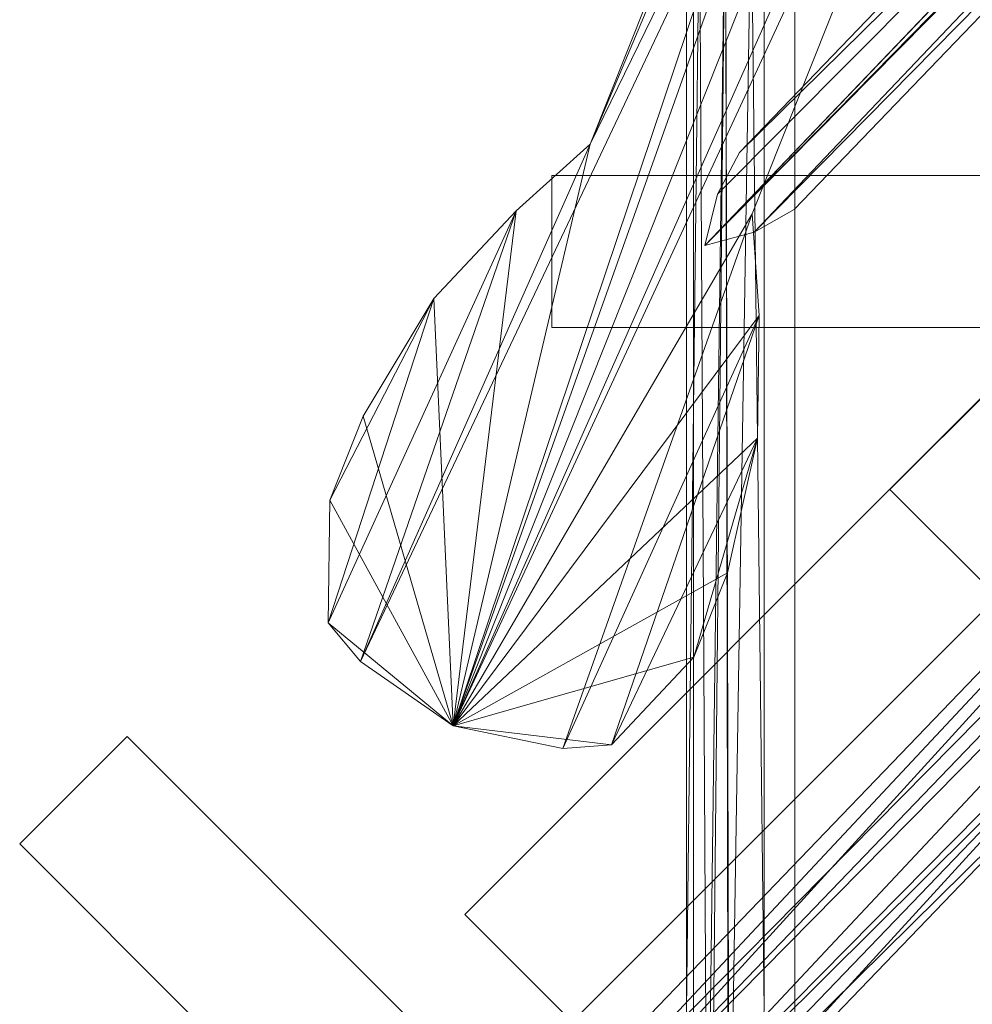
# Model space of a CAD drawing. Units: metres. Extents: x -0.329 to 0.349, y -0.292 to 0.302.
# Drawn here: x -0.329 to -0.209, y -0.043 to 0.081 of the extents above; entities that cross this region are included whole.
import ezdxf

# ---------------------------------------------------------------- set-up
doc = ezdxf.new("R2010")
doc.units = ezdxf.units.M
doc.header["$MEASUREMENT"] = 0
doc.layers.add('Mobilier 2D', color=7, linetype='Continuous')
doc.layers.add('Mobilier 3D', color=7, linetype='Continuous')

# ---------------------------------------------------------------- blocks, each defined once
blk = doc.blocks.new('eplaff')
at = {"layer": 'Mobilier 2D', "color": 202, "linetype": 'Continuous', "lineweight": 0}
for p, q in [((-0.27273, -0.03151), (-0.11498, 0.12624)), ((-0.10146, 0.11272), (-0.25921, -0.04503)), ((-0.24391, -0.11695), (-0.24391, 0.09212)), ((-0.23116, 0.09212), (-0.23116, -0.11695)), ((-0.26176, 0.06152), (-0.06671, 0.06152)), ((-0.26176, 0.0424), (-0.26176, 0.06152)), ((-0.06671, 0.0424), (-0.26176, 0.0424)), ((-0.21916, 0.02201), (-0.20564, 0.03553)), ((-0.06141, -0.13575), (-0.21916, 0.02201)), ((-0.32879, -0.02261), (-0.31527, -0.00909)), ((-0.31527, -0.00909), (-0.15752, -0.16684)), ((-0.17104, -0.18036), (-0.32879, -0.02261)), ((-0.25921, -0.04503), (-0.27273, -0.03151))]:
    blk.add_line(p, q, dxfattribs=at)
at = {"layer": 'Mobilier 3D', "color": 40, "linetype": 'Continuous', "lineweight": 0}
mesh = blk.add_polyface(dxfattribs=at)
corners = [(-0.24247, 0.05273, 0.01878), (-0.08672, 0.21125, 0.01576), (-0.08867, 0.21328, 0.01602)]
mesh.append_faces([[corners[k] for k in face] for face in [(0, 1, 2)]], dxfattribs={"color": 40})
mesh = blk.add_polyface(dxfattribs=at)
corners = [(-0.24247, 0.05273, 0.01878), (-0.08867, 0.21328, 0.01602), (-0.12184, 0.17881, 0.01474)]
mesh.append_faces([[corners[k] for k in face] for face in [(0, 1, 2)]], dxfattribs={"color": 40})
mesh = blk.add_polyface(dxfattribs=at)
corners = [(-0.24247, 0.05273, 0.01878), (-0.11989, 0.17678, 0.01449), (-0.08672, 0.21125, 0.01576)]
mesh.append_faces([[corners[k] for k in face] for face in [(0, 1, 2)]], dxfattribs={"color": 40})
mesh = blk.add_polyface(dxfattribs=at)
corners = [(-0.12184, 0.17881, 0.00924), (-0.08672, 0.21125, 0.01026), (-0.24247, 0.05273, 0.01328)]
mesh.append_faces([[corners[k] for k in face] for face in [(0, 1, 2)]], dxfattribs={"color": 40})
mesh = blk.add_polyface(dxfattribs=at)
corners = [(-0.08672, 0.21125, 0.01026), (-0.11989, 0.17678, 0.00899), (-0.24247, 0.05273, 0.01328)]
mesh.append_faces([[corners[k] for k in face] for face in [(0, 1, 2)]], dxfattribs={"color": 40})
mesh = blk.add_polyface(dxfattribs=at)
corners = [(-0.19182, 0.19887, 0.0225), (-0.25693, 0.0655, 0.022), (-0.28588, 0.00036, 0.0249)]
mesh.append_faces([[corners[k] for k in face] for face in [(0, 1, 2)]], dxfattribs={"color": 40})
mesh = blk.add_polyface(dxfattribs=at)
corners = [(-0.19182, 0.19887, 0.0225), (-0.28588, 0.00036, 0.0249), (-0.27419, -0.00777, 0.02346)]
mesh.append_faces([[corners[k] for k in face] for face in [(0, 1, 2)]], dxfattribs={"color": 40})
mesh = blk.add_polyface(dxfattribs=at)
corners = [(-0.27419, -0.00777, 0.01665), (-0.20158, 0.19686, 0.01639), (-0.19182, 0.19887, 0.01569)]
mesh.append_faces([[corners[k] for k in face] for face in [(0, 1, 2)]], dxfattribs={"color": 40})
mesh = blk.add_polyface(dxfattribs=at)
corners = [(-0.27419, -0.00777, 0.01665), (-0.19182, 0.19887, 0.01569), (-0.18628, 0.19028, 0.01453)]
mesh.append_faces([[corners[k] for k in face] for face in [(0, 1, 2)]], dxfattribs={"color": 40})
mesh = blk.add_polyface(dxfattribs=at)
corners = [(-0.18628, 0.19028, 0.02134), (-0.19182, 0.19887, 0.0225), (-0.27419, -0.00777, 0.02346)]
mesh.append_faces([[corners[k] for k in face] for face in [(0, 1, 2)]], dxfattribs={"color": 40})
mesh = blk.add_polyface(dxfattribs=at)
corners = [(-0.19182, 0.19887, 0.0225), (-0.20158, 0.19686, 0.0232), (-0.25693, 0.0655, 0.022)]
mesh.append_faces([[corners[k] for k in face] for face in [(0, 1, 2)]], dxfattribs={"color": 40})
mesh = blk.add_polyface(dxfattribs=at)
corners = [(-0.27419, -0.00777, 0.01665), (-0.20941, 0.18471, 0.01616), (-0.20158, 0.19686, 0.01639)]
mesh.append_faces([[corners[k] for k in face] for face in [(0, 1, 2)]], dxfattribs={"color": 40})
mesh = blk.add_polyface(dxfattribs=at)
corners = [(-0.20158, 0.19686, 0.0232), (-0.20941, 0.18471, 0.02297), (-0.25693, 0.0655, 0.022)]
mesh.append_faces([[corners[k] for k in face] for face in [(0, 1, 2)]], dxfattribs={"color": 40})
mesh = blk.add_polyface(dxfattribs=at)
corners = [(-0.27419, -0.00777, 0.01665), (-0.18628, 0.19028, 0.01453), (-0.18901, 0.17594, 0.01368)]
mesh.append_faces([[corners[k] for k in face] for face in [(0, 1, 2)]], dxfattribs={"color": 40})
mesh = blk.add_polyface(dxfattribs=at)
corners = [(-0.18901, 0.17594, 0.02049), (-0.18628, 0.19028, 0.02134), (-0.27419, -0.00777, 0.02346)]
mesh.append_faces([[corners[k] for k in face] for face in [(0, 1, 2)]], dxfattribs={"color": 40})
mesh = blk.add_polyface(dxfattribs=at)
corners = [(-0.27419, -0.00777, 0.01665), (-0.25693, 0.0655, 0.01519), (-0.20941, 0.18471, 0.01616)]
mesh.append_faces([[corners[k] for k in face] for face in [(0, 1, 2)]], dxfattribs={"color": 40})
mesh = blk.add_polyface(dxfattribs=at)
corners = [(-0.25693, 0.0655, 0.01519), (-0.25693, 0.0655, 0.022), (-0.20941, 0.18471, 0.02297)]
mesh.append_faces([[corners[k] for k in face] for face in [(0, 1, 2)]], dxfattribs={"color": 40})
mesh = blk.add_polyface(dxfattribs=at)
corners = [(-0.25693, 0.0655, 0.01519), (-0.20941, 0.18471, 0.02297), (-0.20941, 0.18471, 0.01616)]
mesh.append_faces([[corners[k] for k in face] for face in [(0, 1, 2)]], dxfattribs={"color": 40})
mesh = blk.add_polyface(dxfattribs=at)
corners = [(-0.24087, 0.05918, 0.01873), (-0.24247, 0.05273, 0.01878), (-0.12184, 0.17881, 0.01474)]
mesh.append_faces([[corners[k] for k in face] for face in [(0, 1, 2)]], dxfattribs={"color": 40})
mesh = blk.add_polyface(dxfattribs=at)
corners = [(-0.12184, 0.17881, 0.00924), (-0.24247, 0.05273, 0.01328), (-0.24087, 0.05918, 0.01323)]
mesh.append_faces([[corners[k] for k in face] for face in [(0, 1, 2)]], dxfattribs={"color": 40})
mesh = blk.add_polyface(dxfattribs=at)
corners = [(-0.23811, 0.06443, 0.01856), (-0.24087, 0.05918, 0.01873), (-0.12184, 0.17881, 0.01474)]
mesh.append_faces([[corners[k] for k in face] for face in [(0, 1, 2)]], dxfattribs={"color": 40})
mesh = blk.add_polyface(dxfattribs=at)
corners = [(-0.12184, 0.17881, 0.00924), (-0.24087, 0.05918, 0.01323), (-0.23811, 0.06443, 0.01305)]
mesh.append_faces([[corners[k] for k in face] for face in [(0, 1, 2)]], dxfattribs={"color": 40})
mesh = blk.add_polyface(dxfattribs=at)
corners = [(-0.1464, 0.15973, 0.01487), (-0.23811, 0.06443, 0.01856), (-0.12184, 0.17881, 0.01474)]
mesh.append_faces([[corners[k] for k in face] for face in [(0, 1, 2)]], dxfattribs={"color": 40})
mesh = blk.add_polyface(dxfattribs=at)
corners = [(-0.12184, 0.17881, 0.00924), (-0.23811, 0.06443, 0.01305), (-0.1464, 0.15973, 0.00937)]
mesh.append_faces([[corners[k] for k in face] for face in [(0, 1, 2)]], dxfattribs={"color": 40})
mesh = blk.add_polyface(dxfattribs=at)
corners = [(-0.24247, 0.05273, 0.01878), (-0.23627, 0.0544, 0.01814), (-0.11989, 0.17678, 0.01449)]
mesh.append_faces([[corners[k] for k in face] for face in [(0, 1, 2)]], dxfattribs={"color": 40})
mesh = blk.add_polyface(dxfattribs=at)
corners = [(-0.11989, 0.17678, 0.00899), (-0.23627, 0.0544, 0.01264), (-0.24247, 0.05273, 0.01328)]
mesh.append_faces([[corners[k] for k in face] for face in [(0, 1, 2)]], dxfattribs={"color": 40})
mesh = blk.add_polyface(dxfattribs=at)
corners = [(-0.23627, 0.0544, 0.01814), (-0.13951, 0.15256, 0.01398), (-0.11989, 0.17678, 0.01449)]
mesh.append_faces([[corners[k] for k in face] for face in [(0, 1, 2)]], dxfattribs={"color": 40})
mesh = blk.add_polyface(dxfattribs=at)
corners = [(-0.11989, 0.17678, 0.00899), (-0.13951, 0.15256, 0.00848), (-0.23627, 0.0544, 0.01264)]
mesh.append_faces([[corners[k] for k in face] for face in [(0, 1, 2)]], dxfattribs={"color": 40})
mesh = blk.add_polyface(dxfattribs=at)
corners = [(-0.27419, -0.00777, 0.01665), (-0.18901, 0.17594, 0.01368), (-0.23653, 0.05672, 0.01271)]
mesh.append_faces([[corners[k] for k in face] for face in [(0, 1, 2)]], dxfattribs={"color": 40})
mesh = blk.add_polyface(dxfattribs=at)
corners = [(-0.23653, 0.05672, 0.01951), (-0.18901, 0.17594, 0.02049), (-0.27419, -0.00777, 0.02346)]
mesh.append_faces([[corners[k] for k in face] for face in [(0, 1, 2)]], dxfattribs={"color": 40})
mesh = blk.add_polyface(dxfattribs=at)
corners = [(-0.18901, 0.17594, 0.01368), (-0.18901, 0.17594, 0.02049), (-0.23653, 0.05672, 0.01271)]
mesh.append_faces([[corners[k] for k in face] for face in [(0, 1, 2)]], dxfattribs={"color": 40})
mesh = blk.add_polyface(dxfattribs=at)
corners = [(-0.18901, 0.17594, 0.02049), (-0.23653, 0.05672, 0.01951), (-0.23653, 0.05672, 0.01271)]
mesh.append_faces([[corners[k] for k in face] for face in [(0, 1, 2)]], dxfattribs={"color": 40})
mesh = blk.add_polyface(dxfattribs=at)
corners = [(-0.23811, 0.06443, 0.01305), (-0.23811, 0.06443, 0.01856), (-0.1464, 0.15973, 0.00937)]
mesh.append_faces([[corners[k] for k in face] for face in [(0, 1, 2)]], dxfattribs={"color": 40})
mesh = blk.add_polyface(dxfattribs=at)
corners = [(-0.23811, 0.06443, 0.01856), (-0.1464, 0.15973, 0.01487), (-0.1464, 0.15973, 0.00937)]
mesh.append_faces([[corners[k] for k in face] for face in [(0, 1, 2)]], dxfattribs={"color": 40})
mesh = blk.add_polyface(dxfattribs=at)
corners = [(-0.23627, 0.0544, 0.01814), (-0.23122, 0.05726, 0.01766), (-0.13951, 0.15256, 0.01398)]
mesh.append_faces([[corners[k] for k in face] for face in [(0, 1, 2)]], dxfattribs={"color": 40})
mesh = blk.add_polyface(dxfattribs=at)
corners = [(-0.13951, 0.15256, 0.00848), (-0.23122, 0.05726, 0.01216), (-0.23627, 0.0544, 0.01264)]
mesh.append_faces([[corners[k] for k in face] for face in [(0, 1, 2)]], dxfattribs={"color": 40})
mesh = blk.add_polyface(dxfattribs=at)
corners = [(-0.13951, 0.15256, 0.00848), (-0.13951, 0.15256, 0.01398), (-0.23122, 0.05726, 0.01216)]
mesh.append_faces([[corners[k] for k in face] for face in [(0, 1, 2)]], dxfattribs={"color": 40})
mesh = blk.add_polyface(dxfattribs=at)
corners = [(-0.13951, 0.15256, 0.01398), (-0.23122, 0.05726, 0.01766), (-0.23122, 0.05726, 0.01216)]
mesh.append_faces([[corners[k] for k in face] for face in [(0, 1, 2)]], dxfattribs={"color": 40})
mesh = blk.add_polyface(dxfattribs=at)
corners = [(-0.2399, 0.10272, 0.01998), (-0.24315, 0.09698, 0.02011), (-0.24217, -0.07507, 0.01987)]
mesh.append_faces([[corners[k] for k in face] for face in [(0, 1, 2)]], dxfattribs={"color": 40})
mesh = blk.add_polyface(dxfattribs=at)
corners = [(-0.24217, -0.07507, 0.01437), (-0.24315, 0.09698, 0.01461), (-0.2399, 0.10272, 0.01448)]
mesh.append_faces([[corners[k] for k in face] for face in [(0, 1, 2)]], dxfattribs={"color": 40})
mesh = blk.add_polyface(dxfattribs=at)
corners = [(-0.2399, 0.10272, 0.01998), (-0.24217, -0.07507, 0.01987), (-0.24217, -0.12382, 0.02217)]
mesh.append_faces([[corners[k] for k in face] for face in [(0, 1, 2)]], dxfattribs={"color": 40})
mesh = blk.add_polyface(dxfattribs=at)
corners = [(-0.2399, 0.10272, 0.01998), (-0.24217, -0.12382, 0.02217), (-0.23941, -0.07507, 0.01957)]
mesh.append_faces([[corners[k] for k in face] for face in [(0, 1, 2)]], dxfattribs={"color": 40})
mesh = blk.add_polyface(dxfattribs=at)
corners = [(-0.23941, -0.12382, 0.01636), (-0.24217, -0.12382, 0.01666), (-0.2399, 0.10272, 0.01448)]
mesh.append_faces([[corners[k] for k in face] for face in [(0, 1, 2)]], dxfattribs={"color": 40})
mesh = blk.add_polyface(dxfattribs=at)
corners = [(-0.24217, -0.12382, 0.01666), (-0.24217, -0.07507, 0.01437), (-0.2399, 0.10272, 0.01448)]
mesh.append_faces([[corners[k] for k in face] for face in [(0, 1, 2)]], dxfattribs={"color": 40})
mesh = blk.add_polyface(dxfattribs=at)
corners = [(-0.23665, 0.09698, 0.01941), (-0.2399, 0.10272, 0.01998), (-0.23941, -0.07507, 0.01957)]
mesh.append_faces([[corners[k] for k in face] for face in [(0, 1, 2)]], dxfattribs={"color": 40})
mesh = blk.add_polyface(dxfattribs=at)
corners = [(-0.23941, -0.07507, 0.01407), (-0.2399, 0.10272, 0.01448), (-0.23665, 0.09698, 0.0139)]
mesh.append_faces([[corners[k] for k in face] for face in [(0, 1, 2)]], dxfattribs={"color": 40})
mesh = blk.add_polyface(dxfattribs=at)
corners = [(-0.23941, -0.07507, 0.01407), (-0.23941, -0.12382, 0.01636), (-0.2399, 0.10272, 0.01448)]
mesh.append_faces([[corners[k] for k in face] for face in [(0, 1, 2)]], dxfattribs={"color": 40})
mesh = blk.add_polyface(dxfattribs=at)
corners = [(-0.24315, 0.09698, 0.02011), (-0.24478, -0.04353, 0.01922), (-0.24217, -0.07507, 0.01987)]
mesh.append_faces([[corners[k] for k in face] for face in [(0, 1, 2)]], dxfattribs={"color": 40})
mesh = blk.add_polyface(dxfattribs=at)
corners = [(-0.24315, 0.09698, 0.02011), (-0.24478, 0.09125, 0.02008), (-0.24478, -0.04353, 0.01922)]
mesh.append_faces([[corners[k] for k in face] for face in [(0, 1, 2)]], dxfattribs={"color": 40})
mesh = blk.add_polyface(dxfattribs=at)
corners = [(-0.24217, -0.07507, 0.01437), (-0.24478, -0.04353, 0.01372), (-0.24315, 0.09698, 0.01461)]
mesh.append_faces([[corners[k] for k in face] for face in [(0, 1, 2)]], dxfattribs={"color": 40})
mesh = blk.add_polyface(dxfattribs=at)
corners = [(-0.24478, -0.04353, 0.01372), (-0.24478, 0.09125, 0.01458), (-0.24315, 0.09698, 0.01461)]
mesh.append_faces([[corners[k] for k in face] for face in [(0, 1, 2)]], dxfattribs={"color": 40})
mesh = blk.add_polyface(dxfattribs=at)
corners = [(-0.23503, -0.04353, 0.01816), (-0.23665, 0.09698, 0.01941), (-0.23941, -0.07507, 0.01957)]
mesh.append_faces([[corners[k] for k in face] for face in [(0, 1, 2)]], dxfattribs={"color": 40})
mesh = blk.add_polyface(dxfattribs=at)
corners = [(-0.23941, -0.07507, 0.01407), (-0.23665, 0.09698, 0.0139), (-0.23503, -0.04353, 0.01266)]
mesh.append_faces([[corners[k] for k in face] for face in [(0, 1, 2)]], dxfattribs={"color": 40})
mesh = blk.add_polyface(dxfattribs=at)
corners = [(-0.23503, -0.04353, 0.01816), (-0.23503, 0.09125, 0.01902), (-0.23665, 0.09698, 0.01941)]
mesh.append_faces([[corners[k] for k in face] for face in [(0, 1, 2)]], dxfattribs={"color": 40})
mesh = blk.add_polyface(dxfattribs=at)
corners = [(-0.23665, 0.09698, 0.0139), (-0.23503, 0.09125, 0.01352), (-0.23503, -0.04353, 0.01266)]
mesh.append_faces([[corners[k] for k in face] for face in [(0, 1, 2)]], dxfattribs={"color": 40})
mesh = blk.add_polyface(dxfattribs=at)
corners = [(-0.24478, -0.04353, 0.01372), (-0.24478, -0.04353, 0.01922), (-0.24478, 0.09125, 0.01458)]
mesh.append_faces([[corners[k] for k in face] for face in [(0, 1, 2)]], dxfattribs={"color": 40})
mesh = blk.add_polyface(dxfattribs=at)
corners = [(-0.24478, -0.04353, 0.01922), (-0.24478, 0.09125, 0.02008), (-0.24478, 0.09125, 0.01458)]
mesh.append_faces([[corners[k] for k in face] for face in [(0, 1, 2)]], dxfattribs={"color": 40})
mesh = blk.add_polyface(dxfattribs=at)
corners = [(-0.23503, 0.09125, 0.01352), (-0.23503, 0.09125, 0.01902), (-0.23503, -0.04353, 0.01816)]
mesh.append_faces([[corners[k] for k in face] for face in [(0, 1, 2)]], dxfattribs={"color": 40})
mesh = blk.add_polyface(dxfattribs=at)
corners = [(-0.23503, 0.09125, 0.01352), (-0.23503, -0.04353, 0.01816), (-0.23503, -0.04353, 0.01266)]
mesh.append_faces([[corners[k] for k in face] for face in [(0, 1, 2)]], dxfattribs={"color": 40})
mesh = blk.add_polyface(dxfattribs=at)
corners = [(-0.27518, -0.079, 0.0184), (-0.13274, 0.07713, 0.00461), (-0.12298, 0.07916, 0.00412)]
mesh.append_faces([[corners[k] for k in face] for face in [(0, 1, 2)]], dxfattribs={"color": 40})
mesh = blk.add_polyface(dxfattribs=at)
corners = [(-0.12103, 0.07713, 0.00396), (-0.27518, -0.079, 0.0184), (-0.12298, 0.07916, 0.00412)]
mesh.append_faces([[corners[k] for k in face] for face in [(0, 1, 2)]], dxfattribs={"color": 40})
mesh = blk.add_polyface(dxfattribs=at)
corners = [(-0.12298, 0.07916, 0.01059), (-0.27518, -0.079, 0.02487), (-0.12103, 0.07713, 0.01043)]
mesh.append_faces([[corners[k] for k in face] for face in [(0, 1, 2)]], dxfattribs={"color": 40})
mesh = blk.add_polyface(dxfattribs=at)
corners = [(-0.12298, 0.07916, 0.01059), (-0.27323, -0.07292, 0.0244), (-0.27518, -0.079, 0.02487)]
mesh.append_faces([[corners[k] for k in face] for face in [(0, 1, 2)]], dxfattribs={"color": 40})
mesh = blk.add_polyface(dxfattribs=at)
corners = [(-0.12298, 0.07916, 0.01059), (-0.13274, 0.07713, 0.01108), (-0.27323, -0.07292, 0.0244)]
mesh.append_faces([[corners[k] for k in face] for face in [(0, 1, 2)]], dxfattribs={"color": 40})
mesh = blk.add_polyface(dxfattribs=at)
corners = [(-0.12103, 0.07713, 0.00396), (-0.27128, -0.08306, 0.01807), (-0.27518, -0.079, 0.0184)]
mesh.append_faces([[corners[k] for k in face] for face in [(0, 1, 2)]], dxfattribs={"color": 40})
mesh = blk.add_polyface(dxfattribs=at)
corners = [(-0.27518, -0.079, 0.0184), (-0.27323, -0.07292, 0.01793), (-0.13274, 0.07713, 0.00461)]
mesh.append_faces([[corners[k] for k in face] for face in [(0, 1, 2)]], dxfattribs={"color": 40})
mesh = blk.add_polyface(dxfattribs=at)
corners = [(-0.27518, -0.079, 0.02487), (-0.27128, -0.08306, 0.02454), (-0.12103, 0.07713, 0.01043)]
mesh.append_faces([[corners[k] for k in face] for face in [(0, 1, 2)]], dxfattribs={"color": 40})
mesh = blk.add_polyface(dxfattribs=at)
corners = [(-0.27323, -0.07292, 0.01793), (-0.26933, -0.06481, 0.01717), (-0.13274, 0.07713, 0.00461)]
mesh.append_faces([[corners[k] for k in face] for face in [(0, 1, 2)]], dxfattribs={"color": 40})
mesh = blk.add_polyface(dxfattribs=at)
corners = [(-0.13274, 0.07713, 0.01108), (-0.26933, -0.06481, 0.02364), (-0.27323, -0.07292, 0.0244)]
mesh.append_faces([[corners[k] for k in face] for face in [(0, 1, 2)]], dxfattribs={"color": 40})
mesh = blk.add_polyface(dxfattribs=at)
corners = [(-0.12103, 0.07713, 0.00396), (-0.12103, 0.06902, 0.00374), (-0.27128, -0.08306, 0.01807)]
mesh.append_faces([[corners[k] for k in face] for face in [(0, 1, 2)]], dxfattribs={"color": 40})
mesh = blk.add_polyface(dxfattribs=at)
corners = [(-0.27128, -0.08306, 0.02454), (-0.18347, 0.00413, 0.01366), (-0.12103, 0.07713, 0.01043)]
mesh.append_faces([[corners[k] for k in face] for face in [(0, 1, 2)]], dxfattribs={"color": 40})
mesh = blk.add_polyface(dxfattribs=at)
corners = [(-0.26933, -0.06481, 0.01717), (-0.26933, -0.06481, 0.02364), (-0.13274, 0.07713, 0.01108)]
mesh.append_faces([[corners[k] for k in face] for face in [(0, 1, 2)]], dxfattribs={"color": 40})
mesh = blk.add_polyface(dxfattribs=at)
corners = [(-0.26933, -0.06481, 0.01717), (-0.13274, 0.07713, 0.01108), (-0.13274, 0.07713, 0.00461)]
mesh.append_faces([[corners[k] for k in face] for face in [(0, 1, 2)]], dxfattribs={"color": 40})
mesh = blk.add_polyface(dxfattribs=at)
corners = [(-0.12103, 0.06902, 0.00374), (-0.18347, 0.00413, 0.0072), (-0.27128, -0.08306, 0.01807)]
mesh.append_faces([[corners[k] for k in face] for face in [(0, 1, 2)]], dxfattribs={"color": 40})
mesh = blk.add_polyface(dxfattribs=at)
corners = [(-0.25693, 0.0655, 0.022), (-0.26625, 0.05709, 0.02292), (-0.28588, 0.00036, 0.0249)]
mesh.append_faces([[corners[k] for k in face] for face in [(0, 1, 2)]], dxfattribs={"color": 40})
mesh = blk.add_polyface(dxfattribs=at)
corners = [(-0.27419, -0.00777, 0.01665), (-0.26625, 0.05709, 0.01611), (-0.25693, 0.0655, 0.01519)]
mesh.append_faces([[corners[k] for k in face] for face in [(0, 1, 2)]], dxfattribs={"color": 40})
mesh = blk.add_polyface(dxfattribs=at)
corners = [(-0.26625, 0.05709, 0.01611), (-0.26625, 0.05709, 0.02292), (-0.25693, 0.0655, 0.022)]
mesh.append_faces([[corners[k] for k in face] for face in [(0, 1, 2)]], dxfattribs={"color": 40})
mesh = blk.add_polyface(dxfattribs=at)
corners = [(-0.26625, 0.05709, 0.01611), (-0.25693, 0.0655, 0.022), (-0.25693, 0.0655, 0.01519)]
mesh.append_faces([[corners[k] for k in face] for face in [(0, 1, 2)]], dxfattribs={"color": 40})
mesh = blk.add_polyface(dxfattribs=at)
corners = [(-0.24087, 0.05918, 0.01323), (-0.24087, 0.05918, 0.01873), (-0.23811, 0.06443, 0.01305)]
mesh.append_faces([[corners[k] for k in face] for face in [(0, 1, 2)]], dxfattribs={"color": 40})
mesh = blk.add_polyface(dxfattribs=at)
corners = [(-0.24087, 0.05918, 0.01873), (-0.23811, 0.06443, 0.01856), (-0.23811, 0.06443, 0.01305)]
mesh.append_faces([[corners[k] for k in face] for face in [(0, 1, 2)]], dxfattribs={"color": 40})
mesh = blk.add_polyface(dxfattribs=at)
corners = [(-0.24247, 0.05273, 0.01328), (-0.24247, 0.05273, 0.01878), (-0.24087, 0.05918, 0.01873)]
mesh.append_faces([[corners[k] for k in face] for face in [(0, 1, 2)]], dxfattribs={"color": 40})
mesh = blk.add_polyface(dxfattribs=at)
corners = [(-0.24247, 0.05273, 0.01328), (-0.24087, 0.05918, 0.01873), (-0.24087, 0.05918, 0.01323)]
mesh.append_faces([[corners[k] for k in face] for face in [(0, 1, 2)]], dxfattribs={"color": 40})
mesh = blk.add_polyface(dxfattribs=at)
corners = [(-0.26625, 0.05709, 0.02292), (-0.27663, 0.04604, 0.02399), (-0.28992, 0.00521, 0.02542)]
mesh.append_faces([[corners[k] for k in face] for face in [(0, 1, 2)]], dxfattribs={"color": 40})
mesh = blk.add_polyface(dxfattribs=at)
corners = [(-0.26625, 0.05709, 0.02292), (-0.28992, 0.00521, 0.02542), (-0.28588, 0.00036, 0.0249)]
mesh.append_faces([[corners[k] for k in face] for face in [(0, 1, 2)]], dxfattribs={"color": 40})
mesh = blk.add_polyface(dxfattribs=at)
corners = [(-0.27663, 0.04604, 0.01719), (-0.27663, 0.04604, 0.02399), (-0.26625, 0.05709, 0.01611)]
mesh.append_faces([[corners[k] for k in face] for face in [(0, 1, 2)]], dxfattribs={"color": 40})
mesh = blk.add_polyface(dxfattribs=at)
corners = [(-0.27663, 0.04604, 0.02399), (-0.26625, 0.05709, 0.02292), (-0.26625, 0.05709, 0.01611)]
mesh.append_faces([[corners[k] for k in face] for face in [(0, 1, 2)]], dxfattribs={"color": 40})
mesh = blk.add_polyface(dxfattribs=at)
corners = [(-0.27419, -0.00777, 0.01665), (-0.27663, 0.04604, 0.01719), (-0.26625, 0.05709, 0.01611)]
mesh.append_faces([[corners[k] for k in face] for face in [(0, 1, 2)]], dxfattribs={"color": 40})
mesh = blk.add_polyface(dxfattribs=at)
corners = [(-0.23122, 0.05726, 0.01216), (-0.23122, 0.05726, 0.01766), (-0.23627, 0.0544, 0.01264)]
mesh.append_faces([[corners[k] for k in face] for face in [(0, 1, 2)]], dxfattribs={"color": 40})
mesh = blk.add_polyface(dxfattribs=at)
corners = [(-0.23122, 0.05726, 0.01766), (-0.23627, 0.0544, 0.01814), (-0.23627, 0.0544, 0.01264)]
mesh.append_faces([[corners[k] for k in face] for face in [(0, 1, 2)]], dxfattribs={"color": 40})
mesh = blk.add_polyface(dxfattribs=at)
corners = [(-0.27419, -0.00777, 0.01665), (-0.23653, 0.05672, 0.01271), (-0.23566, 0.04393, 0.01239)]
mesh.append_faces([[corners[k] for k in face] for face in [(0, 1, 2)]], dxfattribs={"color": 40})
mesh = blk.add_polyface(dxfattribs=at)
corners = [(-0.26039, -0.01061, 0.0218), (-0.23653, 0.05672, 0.01951), (-0.27419, -0.00777, 0.02346)]
mesh.append_faces([[corners[k] for k in face] for face in [(0, 1, 2)]], dxfattribs={"color": 40})
mesh = blk.add_polyface(dxfattribs=at)
corners = [(-0.26039, -0.01061, 0.0218), (-0.23566, 0.04393, 0.01919), (-0.23653, 0.05672, 0.01951)]
mesh.append_faces([[corners[k] for k in face] for face in [(0, 1, 2)]], dxfattribs={"color": 40})
mesh = blk.add_polyface(dxfattribs=at)
corners = [(-0.23653, 0.05672, 0.01271), (-0.23653, 0.05672, 0.01951), (-0.23566, 0.04393, 0.01239)]
mesh.append_faces([[corners[k] for k in face] for face in [(0, 1, 2)]], dxfattribs={"color": 40})
mesh = blk.add_polyface(dxfattribs=at)
corners = [(-0.23653, 0.05672, 0.01951), (-0.23566, 0.04393, 0.01919), (-0.23566, 0.04393, 0.01239)]
mesh.append_faces([[corners[k] for k in face] for face in [(0, 1, 2)]], dxfattribs={"color": 40})
mesh = blk.add_polyface(dxfattribs=at)
corners = [(-0.23627, 0.0544, 0.01264), (-0.23627, 0.0544, 0.01814), (-0.24247, 0.05273, 0.01878)]
mesh.append_faces([[corners[k] for k in face] for face in [(0, 1, 2)]], dxfattribs={"color": 40})
mesh = blk.add_polyface(dxfattribs=at)
corners = [(-0.23627, 0.0544, 0.01264), (-0.24247, 0.05273, 0.01878), (-0.24247, 0.05273, 0.01328)]
mesh.append_faces([[corners[k] for k in face] for face in [(0, 1, 2)]], dxfattribs={"color": 40})
mesh = blk.add_polyface(dxfattribs=at)
corners = [(-0.27663, 0.04604, 0.02399), (-0.28974, 0.02065, 0.02542), (-0.28992, 0.00521, 0.02542)]
mesh.append_faces([[corners[k] for k in face] for face in [(0, 1, 2)]], dxfattribs={"color": 40})
mesh = blk.add_polyface(dxfattribs=at)
corners = [(-0.27663, 0.04604, 0.02399), (-0.28552, 0.03124, 0.02494), (-0.28974, 0.02065, 0.02542)]
mesh.append_faces([[corners[k] for k in face] for face in [(0, 1, 2)]], dxfattribs={"color": 40})
mesh = blk.add_polyface(dxfattribs=at)
corners = [(-0.28552, 0.03124, 0.01814), (-0.28552, 0.03124, 0.02494), (-0.27663, 0.04604, 0.01719)]
mesh.append_faces([[corners[k] for k in face] for face in [(0, 1, 2)]], dxfattribs={"color": 40})
mesh = blk.add_polyface(dxfattribs=at)
corners = [(-0.28552, 0.03124, 0.02494), (-0.27663, 0.04604, 0.02399), (-0.27663, 0.04604, 0.01719)]
mesh.append_faces([[corners[k] for k in face] for face in [(0, 1, 2)]], dxfattribs={"color": 40})
mesh = blk.add_polyface(dxfattribs=at)
corners = [(-0.27419, -0.00777, 0.01665), (-0.28552, 0.03124, 0.01814), (-0.27663, 0.04604, 0.01719)]
mesh.append_faces([[corners[k] for k in face] for face in [(0, 1, 2)]], dxfattribs={"color": 40})
mesh = blk.add_polyface(dxfattribs=at)
corners = [(-0.27419, -0.00777, 0.01665), (-0.23566, 0.04393, 0.01239), (-0.23584, 0.02848, 0.01223)]
mesh.append_faces([[corners[k] for k in face] for face in [(0, 1, 2)]], dxfattribs={"color": 40})
mesh = blk.add_polyface(dxfattribs=at)
corners = [(-0.26039, -0.01061, 0.0218), (-0.25423, -0.01016, 0.02108), (-0.23566, 0.04393, 0.01919)]
mesh.append_faces([[corners[k] for k in face] for face in [(0, 1, 2)]], dxfattribs={"color": 40})
mesh = blk.add_polyface(dxfattribs=at)
corners = [(-0.25423, -0.01016, 0.02108), (-0.23584, 0.02848, 0.01903), (-0.23566, 0.04393, 0.01919)]
mesh.append_faces([[corners[k] for k in face] for face in [(0, 1, 2)]], dxfattribs={"color": 40})
mesh = blk.add_polyface(dxfattribs=at)
corners = [(-0.23566, 0.04393, 0.01239), (-0.23566, 0.04393, 0.01919), (-0.23584, 0.02848, 0.01223)]
mesh.append_faces([[corners[k] for k in face] for face in [(0, 1, 2)]], dxfattribs={"color": 40})
mesh = blk.add_polyface(dxfattribs=at)
corners = [(-0.23566, 0.04393, 0.01919), (-0.23584, 0.02848, 0.01903), (-0.23584, 0.02848, 0.01223)]
mesh.append_faces([[corners[k] for k in face] for face in [(0, 1, 2)]], dxfattribs={"color": 40})
mesh = blk.add_polyface(dxfattribs=at)
corners = [(-0.28974, 0.02065, 0.01862), (-0.28974, 0.02065, 0.02542), (-0.28552, 0.03124, 0.01814)]
mesh.append_faces([[corners[k] for k in face] for face in [(0, 1, 2)]], dxfattribs={"color": 40})
mesh = blk.add_polyface(dxfattribs=at)
corners = [(-0.28974, 0.02065, 0.02542), (-0.28552, 0.03124, 0.02494), (-0.28552, 0.03124, 0.01814)]
mesh.append_faces([[corners[k] for k in face] for face in [(0, 1, 2)]], dxfattribs={"color": 40})
mesh = blk.add_polyface(dxfattribs=at)
corners = [(-0.27419, -0.00777, 0.01665), (-0.28974, 0.02065, 0.01862), (-0.28552, 0.03124, 0.01814)]
mesh.append_faces([[corners[k] for k in face] for face in [(0, 1, 2)]], dxfattribs={"color": 40})
mesh = blk.add_polyface(dxfattribs=at)
corners = [(-0.27419, -0.00777, 0.01665), (-0.23584, 0.02848, 0.01223), (-0.23963, 0.01149, 0.01256)]
mesh.append_faces([[corners[k] for k in face] for face in [(0, 1, 2)]], dxfattribs={"color": 40})
mesh = blk.add_polyface(dxfattribs=at)
corners = [(-0.25423, -0.01016, 0.02108), (-0.24385, 0.00089, 0.01984), (-0.23584, 0.02848, 0.01903)]
mesh.append_faces([[corners[k] for k in face] for face in [(0, 1, 2)]], dxfattribs={"color": 40})
mesh = blk.add_polyface(dxfattribs=at)
corners = [(-0.24385, 0.00089, 0.01984), (-0.23963, 0.01149, 0.01936), (-0.23584, 0.02848, 0.01903)]
mesh.append_faces([[corners[k] for k in face] for face in [(0, 1, 2)]], dxfattribs={"color": 40})
mesh = blk.add_polyface(dxfattribs=at)
corners = [(-0.23584, 0.02848, 0.01223), (-0.23584, 0.02848, 0.01903), (-0.23963, 0.01149, 0.01256)]
mesh.append_faces([[corners[k] for k in face] for face in [(0, 1, 2)]], dxfattribs={"color": 40})
mesh = blk.add_polyface(dxfattribs=at)
corners = [(-0.23584, 0.02848, 0.01903), (-0.23963, 0.01149, 0.01936), (-0.23963, 0.01149, 0.01256)]
mesh.append_faces([[corners[k] for k in face] for face in [(0, 1, 2)]], dxfattribs={"color": 40})
mesh = blk.add_polyface(dxfattribs=at)
corners = [(-0.28992, 0.00521, 0.01861), (-0.28992, 0.00521, 0.02542), (-0.28974, 0.02065, 0.01862)]
mesh.append_faces([[corners[k] for k in face] for face in [(0, 1, 2)]], dxfattribs={"color": 40})
mesh = blk.add_polyface(dxfattribs=at)
corners = [(-0.28992, 0.00521, 0.02542), (-0.28974, 0.02065, 0.02542), (-0.28974, 0.02065, 0.01862)]
mesh.append_faces([[corners[k] for k in face] for face in [(0, 1, 2)]], dxfattribs={"color": 40})
mesh = blk.add_polyface(dxfattribs=at)
corners = [(-0.27419, -0.00777, 0.01665), (-0.28992, 0.00521, 0.01861), (-0.28974, 0.02065, 0.01862)]
mesh.append_faces([[corners[k] for k in face] for face in [(0, 1, 2)]], dxfattribs={"color": 40})
mesh = blk.add_polyface(dxfattribs=at)
corners = [(-0.27419, -0.00777, 0.01665), (-0.23963, 0.01149, 0.01256), (-0.24385, 0.00089, 0.01303)]
mesh.append_faces([[corners[k] for k in face] for face in [(0, 1, 2)]], dxfattribs={"color": 40})
mesh = blk.add_polyface(dxfattribs=at)
corners = [(-0.23963, 0.01149, 0.01256), (-0.23963, 0.01149, 0.01936), (-0.24385, 0.00089, 0.01984)]
mesh.append_faces([[corners[k] for k in face] for face in [(0, 1, 2)]], dxfattribs={"color": 40})
mesh = blk.add_polyface(dxfattribs=at)
corners = [(-0.23963, 0.01149, 0.01256), (-0.24385, 0.00089, 0.01984), (-0.24385, 0.00089, 0.01303)]
mesh.append_faces([[corners[k] for k in face] for face in [(0, 1, 2)]], dxfattribs={"color": 40})
mesh = blk.add_polyface(dxfattribs=at)
corners = [(-0.28588, 0.00036, 0.0181), (-0.28588, 0.00036, 0.0249), (-0.28992, 0.00521, 0.01861)]
mesh.append_faces([[corners[k] for k in face] for face in [(0, 1, 2)]], dxfattribs={"color": 40})
mesh = blk.add_polyface(dxfattribs=at)
corners = [(-0.28588, 0.00036, 0.0249), (-0.28992, 0.00521, 0.02542), (-0.28992, 0.00521, 0.01861)]
mesh.append_faces([[corners[k] for k in face] for face in [(0, 1, 2)]], dxfattribs={"color": 40})
mesh = blk.add_polyface(dxfattribs=at)
corners = [(-0.27419, -0.00777, 0.01665), (-0.28588, 0.00036, 0.0181), (-0.28992, 0.00521, 0.01861)]
mesh.append_faces([[corners[k] for k in face] for face in [(0, 1, 2)]], dxfattribs={"color": 40})
mesh = blk.add_polyface(dxfattribs=at)
corners = [(-0.18347, 0.00413, 0.0072), (-0.26738, -0.08306, 0.01759), (-0.27128, -0.08306, 0.01807)]
mesh.append_faces([[corners[k] for k in face] for face in [(0, 1, 2)]], dxfattribs={"color": 40})
mesh = blk.add_polyface(dxfattribs=at)
corners = [(-0.27128, -0.08306, 0.02454), (-0.26738, -0.08306, 0.02406), (-0.18347, 0.00413, 0.01366)]
mesh.append_faces([[corners[k] for k in face] for face in [(0, 1, 2)]], dxfattribs={"color": 40})
mesh = blk.add_polyface(dxfattribs=at)
corners = [(-0.18347, 0.00413, 0.0072), (-0.18933, -0.00601, 0.00773), (-0.26738, -0.08306, 0.01759)]
mesh.append_faces([[corners[k] for k in face] for face in [(0, 1, 2)]], dxfattribs={"color": 40})
mesh = blk.add_polyface(dxfattribs=at)
corners = [(-0.26738, -0.08306, 0.02406), (-0.25957, -0.079, 0.02297), (-0.18347, 0.00413, 0.01366)]
mesh.append_faces([[corners[k] for k in face] for face in [(0, 1, 2)]], dxfattribs={"color": 40})
mesh = blk.add_polyface(dxfattribs=at)
corners = [(-0.25957, -0.079, 0.02297), (-0.18933, -0.00601, 0.0142), (-0.18347, 0.00413, 0.01366)]
mesh.append_faces([[corners[k] for k in face] for face in [(0, 1, 2)]], dxfattribs={"color": 40})
mesh = blk.add_polyface(dxfattribs=at)
corners = [(-0.27419, -0.00777, 0.01665), (-0.27419, -0.00777, 0.02346), (-0.28588, 0.00036, 0.0249)]
mesh.append_faces([[corners[k] for k in face] for face in [(0, 1, 2)]], dxfattribs={"color": 40})
mesh = blk.add_polyface(dxfattribs=at)
corners = [(-0.27419, -0.00777, 0.01665), (-0.28588, 0.00036, 0.0249), (-0.28588, 0.00036, 0.0181)]
mesh.append_faces([[corners[k] for k in face] for face in [(0, 1, 2)]], dxfattribs={"color": 40})
mesh = blk.add_polyface(dxfattribs=at)
corners = [(-0.27419, -0.00777, 0.01665), (-0.24385, 0.00089, 0.01303), (-0.25423, -0.01016, 0.01427)]
mesh.append_faces([[corners[k] for k in face] for face in [(0, 1, 2)]], dxfattribs={"color": 40})
mesh = blk.add_polyface(dxfattribs=at)
corners = [(-0.24385, 0.00089, 0.01303), (-0.24385, 0.00089, 0.01984), (-0.25423, -0.01016, 0.01427)]
mesh.append_faces([[corners[k] for k in face] for face in [(0, 1, 2)]], dxfattribs={"color": 40})
mesh = blk.add_polyface(dxfattribs=at)
corners = [(-0.24385, 0.00089, 0.01984), (-0.25423, -0.01016, 0.02108), (-0.25423, -0.01016, 0.01427)]
mesh.append_faces([[corners[k] for k in face] for face in [(0, 1, 2)]], dxfattribs={"color": 40})
mesh = blk.add_polyface(dxfattribs=at)
corners = [(-0.18933, -0.00601, 0.00773), (-0.25957, -0.079, 0.0165), (-0.26738, -0.08306, 0.01759)]
mesh.append_faces([[corners[k] for k in face] for face in [(0, 1, 2)]], dxfattribs={"color": 40})
mesh = blk.add_polyface(dxfattribs=at)
corners = [(-0.18933, -0.00601, 0.00773), (-0.18933, -0.00601, 0.0142), (-0.25957, -0.079, 0.0165)]
mesh.append_faces([[corners[k] for k in face] for face in [(0, 1, 2)]], dxfattribs={"color": 40})
mesh = blk.add_polyface(dxfattribs=at)
corners = [(-0.18933, -0.00601, 0.0142), (-0.25957, -0.079, 0.02297), (-0.25957, -0.079, 0.0165)]
mesh.append_faces([[corners[k] for k in face] for face in [(0, 1, 2)]], dxfattribs={"color": 40})
mesh = blk.add_polyface(dxfattribs=at)
corners = [(-0.26039, -0.01061, 0.015), (-0.26039, -0.01061, 0.0218), (-0.27419, -0.00777, 0.02346)]
mesh.append_faces([[corners[k] for k in face] for face in [(0, 1, 2)]], dxfattribs={"color": 40})
mesh = blk.add_polyface(dxfattribs=at)
corners = [(-0.26039, -0.01061, 0.015), (-0.27419, -0.00777, 0.02346), (-0.27419, -0.00777, 0.01665)]
mesh.append_faces([[corners[k] for k in face] for face in [(0, 1, 2)]], dxfattribs={"color": 40})
mesh = blk.add_polyface(dxfattribs=at)
corners = [(-0.27419, -0.00777, 0.01665), (-0.25423, -0.01016, 0.01427), (-0.26039, -0.01061, 0.015)]
mesh.append_faces([[corners[k] for k in face] for face in [(0, 1, 2)]], dxfattribs={"color": 40})
mesh = blk.add_polyface(dxfattribs=at)
corners = [(-0.25423, -0.01016, 0.01427), (-0.25423, -0.01016, 0.02108), (-0.26039, -0.01061, 0.0218)]
mesh.append_faces([[corners[k] for k in face] for face in [(0, 1, 2)]], dxfattribs={"color": 40})
mesh = blk.add_polyface(dxfattribs=at)
corners = [(-0.25423, -0.01016, 0.01427), (-0.26039, -0.01061, 0.0218), (-0.26039, -0.01061, 0.015)]
mesh.append_faces([[corners[k] for k in face] for face in [(0, 1, 2)]], dxfattribs={"color": 40})
blk = doc.blocks.new('00imr')
blk.add_blockref('eplaff', (0, 0))

msp = doc.modelspace()

# ---------------------------------------------------------------- block references
msp.add_blockref('00imr', (0, 0))

doc.saveas('drawing.dxf')
